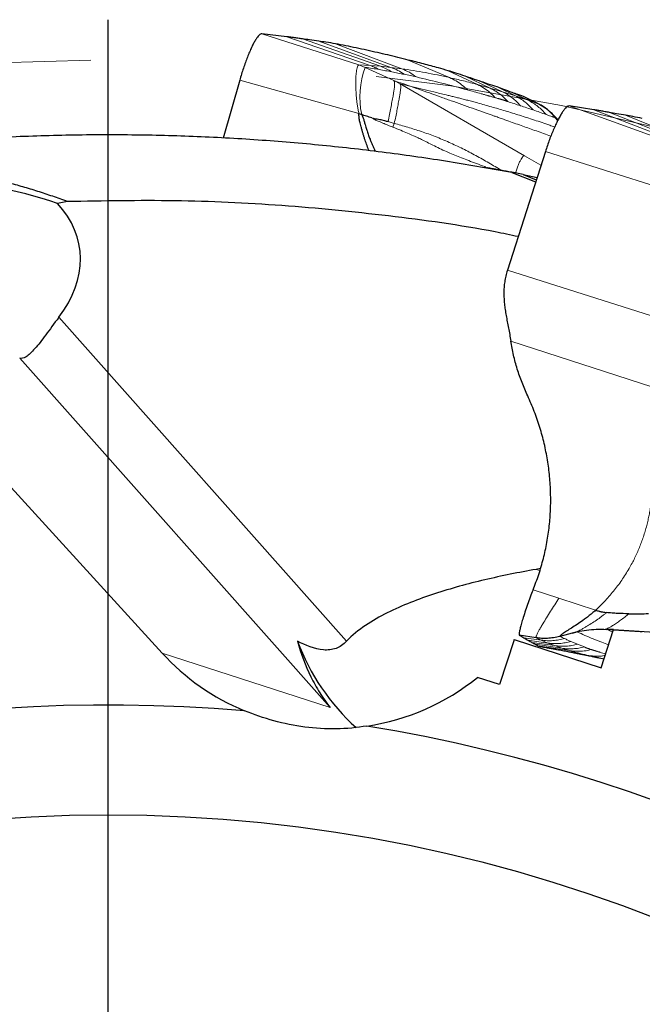
# Model space of a CAD drawing. Units: millimetres. Extents: x 5 to 292, y 5 to 205.
# Drawn here: x 206 to 212, y 182 to 191 of the extents above; entities that cross this region are included whole.
import ezdxf

# ---------------------------------------------------------------- set-up
doc = ezdxf.new("R2010")
doc.units = ezdxf.units.MM
doc.linetypes.add('CENTERX2', pattern=[20.32, 12.7, -2.54, 2.54, -2.54])
doc.layers.add('DÜNNE_LINIE', color=7, linetype='Continuous')

# ---------------------------------------------------------------- blocks, each defined once
blk = doc.blocks.new('SW_CENTERMARKSYMBOL_0')
at = {"layer": 'DÜNNE_LINIE', "color": 0}
blk.add_line((0, 2.5), (0, 20.33175), dxfattribs=at)

msp = doc.modelspace()

# ---------------------------------------------------------------- linework, layer by layer
at = {"color": 7, "linetype": 'Continuous', "lineweight": 30}
for p, q in [((208.42876, 191.04403), (208.20795, 191.07018)), ((208.01107, 190.65824), (207.86575, 190.14298)), ((210.66802, 190.44568), (210.54782, 190.50612)), ((210.54904, 190.50493), (210.54782, 190.50612)), ((210.65292, 190.45327), (210.54922, 190.50551)), ((210.67454, 190.43994), (210.66802, 190.44568)), ((211.15565, 190.39597), (210.93589, 190.42981)), ((209.06943, 190.36272), (209.09421, 190.35288)), ((210.8341, 190.29979), (210.81507, 190.32419)), ((210.72475, 190.025), (210.38748, 188.97137)), ((210.52886, 189.82097), (210.4263, 189.84062)), ((210.42676, 189.84057), (210.63854, 189.75567)), ((210.52886, 189.82097), (210.64411, 189.77307)), ((210.52886, 189.82097), (210.65136, 189.79572)), ((206.48282, 189.58055), (206.39471, 189.56512)), ((207.32224, 185.57488), (205.75827, 187.28895)), ((210.68091, 186.32378), (210.64289, 186.31712)), ((211.21917, 185.44308), (211.32976, 185.78346)), ((211.32958, 185.78289), (211.26199, 185.78771)), ((211.32976, 185.78346), (211.90435, 185.74619)), ((210.44629, 185.6932), (210.31703, 185.29539)), ((210.44629, 185.6932), (210.44691, 185.69401)), ((210.44691, 185.69401), (211.21917, 185.44308)), ((210.64306, 185.71019), (210.49346, 185.73256)), ((211.20378, 185.53243), (211.24546, 185.52399)), ((210.31703, 185.29539), (210.12212, 185.35872))]:
    msp.add_line(p, q, dxfattribs=at)
at = {"color": 7, "linetype": 'Continuous', "lineweight": 0}
for p, q in [((209.07018, 190.79357), (208.20795, 191.07018)), ((208.42876, 191.04403), (209.17059, 190.78853)), ((209.25983, 190.78147), (208.5679, 191.02441)), ((209.35326, 190.77173), (208.71219, 191.00452)), ((209.45023, 190.75937), (208.86094, 190.98183)), ((209.87437, 190.68099), (209.50784, 190.83738)), ((209.07018, 190.79357), (209.17059, 190.78853)), ((209.1256, 190.77216), (209.07018, 190.79357)), ((209.37966, 190.65423), (209.1256, 190.77216)), ((209.25983, 190.78147), (209.17059, 190.78853)), ((209.35326, 190.77173), (209.25983, 190.78147)), ((209.45023, 190.75937), (209.35326, 190.77173)), ((210.12284, 190.61981), (209.86204, 190.74261)), ((209.06943, 190.36272), (208.01107, 190.65824)), ((209.37966, 190.65423), (209.435, 190.62514)), ((210.23386, 190.58834), (210.01217, 190.69388)), ((209.435, 190.62514), (210.53871, 189.98788)), ((209.53466, 190.60166), (209.435, 190.62514)), ((210.23386, 190.58834), (210.12284, 190.61981)), ((210.34523, 190.55453), (210.15648, 190.64484)), ((210.34523, 190.55453), (210.23386, 190.58834)), ((210.45925, 190.51824), (210.29577, 190.59801)), ((210.45925, 190.51824), (210.34523, 190.55453)), ((210.5714, 190.47973), (210.42874, 190.54873)), ((210.5714, 190.47973), (210.45925, 190.51824)), ((210.66802, 190.44568), (210.5714, 190.47973)), ((211.78793, 190.12328), (210.93589, 190.42981)), ((211.15565, 190.39597), (211.88811, 190.11474)), ((210.82151, 190.3207), (210.81507, 190.32419)), ((211.97705, 190.10457), (211.29402, 190.37151)), ((212.07008, 190.09158), (211.43753, 190.3466)), ((209.32774, 190.29104), (209.38353, 190.27537)), ((209.38354, 190.27537), (209.37203, 190.24122)), ((210.6857, 189.90301), (210.53871, 189.98788)), ((211.77216, 189.69272), (210.72475, 190.025)), ((210.38748, 188.97137), (212.8036, 188.20487)), ((206.40511, 188.55387), (208.95895, 185.67931)), ((210.41785, 188.34327), (212.0828, 187.8023)), ((208.81339, 185.09038), (206.05786, 188.19196)), ((210.67584, 186.30642), (210.64289, 186.31712)), ((210.84282, 186.06086), (210.61503, 186.13488)), ((211.1707, 185.9545), (210.84282, 186.06086)), ((211.25959, 185.78517), (211.26199, 185.78771)), ((210.6881, 185.68915), (210.53291, 185.71118)), ((210.74746, 185.66344), (210.57048, 185.6877)), ((210.64306, 185.71019), (210.6881, 185.68915)), ((210.6881, 185.68915), (210.74746, 185.66344)), ((210.85238, 185.72402), (210.85344, 185.72202)), ((210.80744, 185.64032), (210.60465, 185.66964)), ((210.87201, 185.61744), (210.63388, 185.65239)), ((210.93944, 185.59591), (210.65894, 185.63851)), ((210.74746, 185.66344), (210.80744, 185.64032)), ((210.80744, 185.64032), (210.87201, 185.61744)), ((210.87201, 185.61744), (210.93944, 185.59591)), ((211.09393, 185.55588), (210.92374, 185.58863)), ((208.81339, 185.09038), (207.32224, 185.57488)), ((211.09393, 185.55588), (211.16107, 185.54099))]:
    msp.add_line(p, q, dxfattribs=at)
at = {"color": 7, "linetype": 'Continuous', "lineweight": 30, "flags": 128}
msp.add_lwpolyline([(211.00682, 185.76333), (210.93013, 185.74267), (210.85344, 185.72202)], dxfattribs=at)
at = {"color": 7, "linetype": 'Continuous', "lineweight": 30}
msp.add_circle((206.84351, 170.86337), 13.27606, dxfattribs=at)
at = {"color": 7, "linetype": 'Continuous', "lineweight": 0}
msp.add_arc((209.82214, 190.5092), 0.74452, 159.316661, 192.11952, dxfattribs=at)
at = {"color": 7, "linetype": 'Continuous', "lineweight": 30}
for centre, radius, start, end in [((210.37023, 186.37413), 1.97279, 200.568801, 227.798579), ((206.84351, 170.86337), 14.25, 85.125294, 152.728071), ((206.84351, 170.86337), 14.25, 13.125294, 80.728071)]:
    msp.add_arc(centre, radius, start, end, dxfattribs=at)
for centre, major_axis, ratio, start_param, end_param in [((204.86861, 189.01624), (2.30607, -0.09192), 0.3478524, 0.8615677, 2.0710646), ((204.6006, 188.89692), (1.99152, 0.26092), 0.577324, 5.764792, 6.6625951), ((208.8232, 186.90838), (-1.93146, 0.62757), 0.9848078, 1.0471976, 1.4916666), ((208.8232, 186.90838), (-1.93146, 0.62757), 0.9848078, 2.0370783, 2.5756483)]:
    msp.add_ellipse(centre, major_axis=major_axis, ratio=ratio, start_param=start_param, end_param=end_param, dxfattribs=at)
for points, knots in [([(208.20795, 191.07018), (208.20422, 191.06975), (208.19685, 191.06891), (208.1834, 191.05827), (208.16854, 191.04101), (208.15227, 191.01695), (208.13489, 190.98667), (208.1167, 190.95057), (208.09807, 190.9092), (208.07943, 190.86375), (208.06115, 190.81532), (208.04353, 190.76463), (208.02663, 190.71207), (208.01628, 190.67625), (208.01107, 190.65824)], [0, 0, 0, 0, 0.0863956, 0.1709351, 0.2549746, 0.3394948, 0.424293, 0.5089282, 0.59309, 0.6764419, 0.7584927, 0.8390108, 0.9190469, 1, 1, 1, 1]), ([(208.5679, 191.02441), (208.55472, 191.02635), (208.52836, 191.03023), (208.49208, 191.0354), (208.45888, 191.04001), (208.4388, 191.04269), (208.42876, 191.04403)], [0, 0, 0, 0, 0.2808255, 0.5616529, 0.780826, 1, 1, 1, 1]), ([(208.71219, 191.00452), (208.68501, 191.00841), (208.63643, 191.01536), (208.58885, 191.02164), (208.5679, 191.02441)], [0, 0, 0, 0, 0.5595646, 1, 1, 1, 1]), ([(208.86094, 190.98183), (208.83293, 190.98625), (208.78287, 190.99415), (208.7338, 191.00135), (208.71219, 191.00452)], [0, 0, 0, 0, 0.5595249, 1, 1, 1, 1]), ([(209.50784, 190.83738), (209.47707, 190.84507), (209.38478, 190.86814), (209.22959, 190.90462), (209.04399, 190.9455), (208.92196, 190.96972), (208.86094, 190.98183)], [0, 0, 0, 0, 0.1364381, 0.4093173, 0.704639, 1, 1, 1, 1]), ([(209.86204, 190.74261), (209.83323, 190.7507), (209.76163, 190.77079), (209.64414, 190.80251), (209.55327, 190.82576), (209.50784, 190.83738)], [0, 0, 0, 0, 0.25187494, 0.62592347, 1, 1, 1, 1]), ([(210.01217, 190.69388), (209.98447, 190.70303), (209.93506, 190.71934), (209.88433, 190.73551), (209.86204, 190.74261)], [0, 0, 0, 0, 0.5606275, 1, 1, 1, 1]), ([(210.15648, 190.64484), (210.12986, 190.65403), (210.08239, 190.67043), (210.03361, 190.68672), (210.01217, 190.69388)], [0, 0, 0, 0, 0.5605818, 1, 1, 1, 1]), ([(210.29577, 190.59801), (210.27009, 190.60678), (210.22428, 190.62242), (210.17717, 190.63799), (210.15648, 190.64484)], [0, 0, 0, 0, 0.5605335, 1, 1, 1, 1]), ([(210.42874, 190.54873), (210.40424, 190.55795), (210.36053, 190.57439), (210.31554, 190.5908), (210.29577, 190.59801)], [0, 0, 0, 0, 0.5604919, 1, 1, 1, 1]), ([(210.54782, 190.50612), (210.52587, 190.51408), (210.48669, 190.52828), (210.44644, 190.54248), (210.42874, 190.54873)], [0, 0, 0, 0, 0.5604122, 1, 1, 1, 1]), ([(210.81507, 190.32419), (210.80373, 190.33781), (210.7816, 190.36438), (210.74427, 190.39746), (210.70663, 190.42485), (210.68059, 190.4389), (210.66802, 190.44568)], [0, 0, 0, 0, 0.2719001, 0.5301115, 0.7731411, 1, 1, 1, 1]), ([(210.83755, 190.3068), (210.82984, 190.31507), (210.81494, 190.33105), (210.79435, 190.35183), (210.7775, 190.36785), (210.76166, 190.38182), (210.74175, 190.3979), (210.71211, 190.41919), (210.68813, 190.43252), (210.67453, 190.44007)], [0, 0, 0, 0, 0.1534529, 0.2963044, 0.3969399, 0.4663101, 0.5906302, 0.767996, 1, 1, 1, 1]), ([(210.93589, 190.42981), (210.93215, 190.42952), (210.92475, 190.42893), (210.91094, 190.41878), (210.89548, 190.40204), (210.87838, 190.37856), (210.85996, 190.34891), (210.84052, 190.31347), (210.82045, 190.27277), (210.80024, 190.228), (210.78028, 190.18024), (210.7609, 190.13019), (210.74218, 190.07825), (210.73058, 190.04282), (210.72475, 190.025)], [0, 0, 0, 0, 0.0863956, 0.1709351, 0.2549746, 0.3394948, 0.424293, 0.5089282, 0.59309, 0.6764419, 0.7584927, 0.8390108, 0.9190469, 1, 1, 1, 1]), ([(211.29402, 190.37151), (211.28091, 190.37391), (211.2547, 190.37871), (211.21864, 190.38514), (211.18561, 190.39091), (211.16564, 190.39429), (211.15565, 190.39597)], [0, 0, 0, 0, 0.2808255, 0.5616529, 0.780826, 1, 1, 1, 1]), ([(209.08913, 190.24574), (209.08523, 190.26037), (209.07819, 190.28673), (209.07027, 190.32574), (209.06971, 190.35032), (209.06943, 190.36272)], [0, 0, 0, 0, 0.3820318, 0.6883878, 1, 1, 1, 1]), ([(209.09421, 190.35288), (209.0989, 190.34261), (209.10758, 190.3236), (209.11643, 190.29331), (209.12367, 190.26645), (209.13232, 190.23757), (209.14254, 190.20573), (209.15481, 190.17011), (209.167, 190.13711), (209.17823, 190.10832), (209.18906, 190.08178), (209.20048, 190.05514), (209.20884, 190.03617), (209.21351, 190.02614), (209.21407, 190.02495)], [0, 0, 0, 0, 0.0971479, 0.1797256, 0.2701359, 0.3357545, 0.4381856, 0.5569062, 0.6588947, 0.7400348, 0.822059, 0.9049655, 0.9887523, 1, 1, 1, 1]), ([(209.18414, 190.32427), (209.17635, 190.32665), (209.16086, 190.33138), (209.13802, 190.33944), (209.11492, 190.34314), (209.10089, 190.34974), (209.09421, 190.35288)], [0, 0, 0, 0, 0.2623598, 0.5210026, 0.7715687, 1, 1, 1, 1]), ([(209.18414, 190.32427), (209.19128, 190.32239), (209.20674, 190.31832), (209.23074, 190.3146), (209.25358, 190.311), (209.27595, 190.30636), (209.29997, 190.29973), (209.3178, 190.29415), (209.32774, 190.29104)], [0, 0, 0, 0, 0.1489789, 0.3224936, 0.4929495, 0.6196531, 0.7878005, 1, 1, 1, 1]), ([(210.83745, 190.30658), (210.83531, 190.30877), (210.82924, 190.315), (210.82455, 190.31846), (210.82151, 190.3207)], [0, 0, 0, 0, 0.3517526, 1, 1, 1, 1]), ([(211.43753, 190.3466), (211.4105, 190.35144), (211.3622, 190.36008), (211.31487, 190.36801), (211.29402, 190.37151)], [0, 0, 0, 0, 0.5595646, 1, 1, 1, 1]), ([(211.58539, 190.31873), (211.55756, 190.32413), (211.5078, 190.33377), (211.45902, 190.34268), (211.43753, 190.3466)], [0, 0, 0, 0, 0.5595249, 1, 1, 1, 1]), ([(209.15893, 190.03111), (209.15763, 190.03441), (209.1436, 190.07004), (209.12934, 190.11042), (209.11597, 190.15206), (209.11196, 190.16489), (209.10805, 190.1777), (209.10425, 190.19052), (209.10056, 190.20332), (209.09697, 190.2161), (209.09316, 190.23024), (209.09059, 190.24012), (209.08913, 190.24574)], [0, 0, 0, 0, 0.04704554, 0.50886591, 0.56854845, 0.62805557, 0.68739053, 0.74655658, 0.80555703, 0.86439518, 0.92285072, 1, 1, 1, 1]), ([(203.4649, 189.87804), (203.56424, 189.89522), (203.76238, 189.92951), (204.06062, 189.97505), (204.35849, 190.01612), (204.65605, 190.05236), (204.95318, 190.0839), (205.24981, 190.11076), (205.54588, 190.13298), (205.8413, 190.1506), (206.13601, 190.16365), (206.42994, 190.17218), (206.72301, 190.17623), (207.01516, 190.17584), (207.30632, 190.17105), (207.59643, 190.16191), (207.88541, 190.14846), (208.17322, 190.13075), (208.45978, 190.10883), (208.74504, 190.08273), (209.02893, 190.05252), (209.31141, 190.01823), (209.59241, 189.97994), (209.87187, 189.9376), (210.14978, 189.89163), (210.33436, 189.85758), (210.42642, 189.8406)], [0, 0, 0, 0, 0.0442572, 0.0882773, 0.1320617, 0.175612, 0.2189297, 0.2620164, 0.3048736, 0.347503, 0.3899061, 0.4320847, 0.4740404, 0.5157749, 0.55729, 0.5985874, 0.639669, 0.6805365, 0.7211919, 0.7616369, 0.8018736, 0.8419038, 0.8817295, 0.9213528, 0.9607756, 1, 1, 1, 1]), ([(206.48277, 189.58044), (206.43889, 189.59646), (206.35176, 189.62827), (206.21948, 189.67184), (206.08734, 189.71186), (205.95515, 189.74809), (205.82296, 189.7806), (205.69076, 189.80935), (205.55854, 189.83436), (205.42632, 189.85562), (205.2941, 189.87314), (205.16187, 189.88692), (205.02963, 189.89694), (204.8974, 189.90322), (204.76516, 189.90575), (204.63292, 189.90454), (204.50069, 189.89958), (204.36846, 189.89088), (204.23623, 189.87843), (204.104, 189.86225), (203.97181, 189.84227), (203.83947, 189.81877), (203.75241, 189.80021), (203.70852, 189.79085)], [0, 0, 0, 0, 0.0495304, 0.0983466, 0.1465233, 0.1941378, 0.2412704, 0.2880039, 0.3344232, 0.3806148, 0.4266666, 0.4726674, 0.5187061, 0.5648715, 0.6112516, 0.6579333, 0.7050016, 0.7525398, 0.8006285, 0.8493454, 0.8987657, 0.9489611, 1, 1, 1, 1]), ([(210.42581, 189.8407), (210.4171, 189.84234), (210.39198, 189.84709), (210.353, 189.85433), (210.31021, 189.86219), (210.27241, 189.86904), (210.24137, 189.87461), (210.21968, 189.87847), (210.20968, 189.88024), (210.21042, 189.88011), (210.21064, 189.88007)], [0, 0, 0, 0, 0.0766454, 0.2212291, 0.3657189, 0.5073168, 0.6516678, 0.7935768, 0.9408868, 1, 1, 1, 1]), ([(210.48317, 189.27028), (210.41515, 189.28436), (210.03273, 189.36351), (209.33192, 189.45929), (208.38278, 189.55396), (207.43067, 189.59808), (206.79971, 189.58639), (206.48283, 189.58051)], [0, 0, 0, 0, 0.0509623, 0.2865281, 0.5227281, 0.7603079, 1, 1, 1, 1]), ([(210.38748, 188.97137), (210.3824, 188.95409), (210.37229, 188.91973), (210.36288, 188.86841), (210.35744, 188.81836), (210.35576, 188.76915), (210.3572, 188.72047), (210.36127, 188.67201), (210.36767, 188.62189), (210.37612, 188.56983), (210.38618, 188.51539), (210.39694, 188.45977), (210.40789, 188.40261), (210.41454, 188.36297), (210.41785, 188.34327)], [0, 0, 0, 0, 0.0768814, 0.1529434, 0.230037, 0.3090264, 0.3900085, 0.4725617, 0.5559623, 0.6476713, 0.7383196, 0.827165, 0.9140971, 1, 1, 1, 1]), ([(206.40511, 188.55387), (206.3627, 188.49797), (206.32406, 188.44443), (206.25398, 188.35057), (206.22193, 188.30935), (206.1634, 188.24321), (206.13769, 188.21907), (206.09238, 188.19011), (206.07294, 188.18574), (206.05786, 188.19196)], [0, 0, 0, 0, 0.25, 0.25, 0.5, 0.5, 0.75, 0.75, 1, 1, 1, 1]), ([(210.56781, 187.85617), (210.55041, 187.89541), (210.51574, 187.97358), (210.47438, 188.09476), (210.44051, 188.21781), (210.42541, 188.30143), (210.41785, 188.34327)], [0, 0, 0, 0, 0.2518958, 0.5017258, 0.7506897, 1, 1, 1, 1]), ([(210.61503, 186.13488), (210.63267, 186.18044), (210.66797, 186.27161), (210.70856, 186.41291), (210.73979, 186.55639), (210.76087, 186.70168), (210.77193, 186.84801), (210.77293, 186.99514), (210.764, 187.1423), (210.745, 187.28871), (210.716, 187.43417), (210.6769, 187.57787), (210.62841, 187.71942), (210.58804, 187.81054), (210.56781, 187.85617)], [0, 0, 0, 0, 0.0825871, 0.1652358, 0.2483588, 0.3308849, 0.4135105, 0.4966253, 0.5798685, 0.6630669, 0.7466049, 0.8310522, 0.9153847, 1, 1, 1, 1]), ([(210.64289, 186.31712), (210.48896, 186.29017), (210.33646, 186.25957), (210.03529, 186.18851), (209.88623, 186.14801), (209.59612, 186.05282), (209.45493, 185.99848), (209.25408, 185.8979), (209.1886, 185.86086), (209.0661, 185.77803), (209.00891, 185.73241), (208.95895, 185.67931)], [0, 0, 0, 0, 0.25, 0.25, 0.5, 0.5, 0.75, 0.75, 0.875, 0.875, 1, 1, 1, 1]), ([(210.61503, 186.13488), (210.60651, 186.11355), (210.58889, 186.06945), (210.56504, 186.00324), (210.54274, 185.93745), (210.52413, 185.87827), (210.50953, 185.82784), (210.49904, 185.78725), (210.49286, 185.75744), (210.49062, 185.73795), (210.49252, 185.73435), (210.49346, 185.73256)], [0, 0, 0, 0, 0.1207563, 0.2497238, 0.3828688, 0.5160285, 0.6263793, 0.7324172, 0.83358, 0.9170733, 1, 1, 1, 1]), ([(211.1707, 185.9545), (211.16035, 185.94525), (211.13913, 185.92628), (211.10554, 185.89972), (211.06478, 185.86939), (211.01793, 185.83693), (210.96778, 185.80397), (210.92279, 185.77518), (210.89163, 185.7551), (210.87253, 185.74211), (210.86177, 185.73418), (210.85439, 185.72787), (210.85305, 185.7253), (210.85238, 185.72402)], [0, 0, 0, 0, 0.0779746, 0.1598822, 0.245095, 0.3769591, 0.5103845, 0.6415514, 0.7672976, 0.8276483, 0.886291, 0.9435356, 1, 1, 1, 1]), ([(211.1707, 185.9545), (211.17644, 185.95303), (211.18672, 185.95042), (211.19961, 185.9469), (211.20832, 185.94471), (211.2133, 185.94351), (211.21596, 185.94288), (211.21733, 185.94256), (211.21802, 185.9424), (211.21837, 185.94232), (211.21855, 185.94228), (211.21864, 185.94226), (211.21868, 185.94225), (211.2187, 185.94224), (211.21871, 185.94224), (211.21928, 185.94211), (211.22389, 185.94113), (211.24004, 185.93806), (211.25564, 185.93589), (211.26716, 185.93428)], [0, 0, 0, 0, 0.1778739, 0.3186949, 0.4036784, 0.4500578, 0.4742526, 0.4866055, 0.4928464, 0.4959831, 0.4975554, 0.4983426, 0.4987365, 0.4989335, 0.499032, 0.4991305, 0.5164653, 0.6426193, 1, 1, 1, 1]), ([(211.46431, 185.9234), (211.43151, 185.92391), (211.38249, 185.92468), (211.31663, 185.92866), (211.28366, 185.9324), (211.26716, 185.93428)], [0, 0, 0, 0, 0.5025471, 0.7510049, 1, 1, 1, 1]), ([(211.46431, 185.9234), (211.49706, 185.92337), (211.55566, 185.92331), (211.61405, 185.92433), (211.63981, 185.92477)], [0, 0, 0, 0, 0.5587603, 1, 1, 1, 1]), ([(210.9669, 185.75259), (210.97235, 185.75409), (210.9841, 185.75731), (211.00011, 185.76204), (211.0087, 185.76459)], [0, 0, 0, 0, 0.4632213, 1, 1, 1, 1]), ([(211.00617, 185.76398), (211.03412, 185.76953), (211.09049, 185.78072), (211.17719, 185.78757), (211.23534, 185.78594), (211.26468, 185.78512)], [0, 0, 0, 0, 0.3277101, 0.6608674, 1, 1, 1, 1]), ([(211.26353, 185.78529), (211.30712, 185.78271), (211.39263, 185.77765), (211.49932, 185.77134), (211.56235, 185.76716), (211.58373, 185.76574)], [0, 0, 0, 0, 0.4073404, 0.7989761, 1, 1, 1, 1]), ([(208.5232, 185.68103), (208.55434, 185.56795), (208.59445, 185.46307), (208.66705, 185.31584), (208.69334, 185.26846), (208.75016, 185.17697), (208.78103, 185.1324), (208.81339, 185.09038)], [0, 0, 0, 0, 0.5, 0.5, 0.75, 0.75, 1, 1, 1, 1]), ([(208.95895, 185.67931), (208.93216, 185.65083), (208.90155, 185.62899), (208.83079, 185.60267), (208.79293, 185.59909), (208.67557, 185.60963), (208.5981, 185.64196), (208.5232, 185.68103)], [0, 0, 0, 0, 0.25, 0.25, 0.5, 0.5, 1, 1, 1, 1]), ([(210.49346, 185.73256), (210.50108, 185.7284), (210.51467, 185.72098), (210.52734, 185.71417), (210.53291, 185.71118)], [0, 0, 0, 0, 0.5604122, 1, 1, 1, 1]), ([(210.53291, 185.71118), (210.54021, 185.70659), (210.55325, 185.6984), (210.56522, 185.69097), (210.57048, 185.6877)], [0, 0, 0, 0, 0.5604919, 1, 1, 1, 1]), ([(210.57048, 185.6877), (210.57715, 185.68412), (210.58906, 185.67771), (210.59989, 185.67211), (210.60465, 185.66964)], [0, 0, 0, 0, 0.5605335, 1, 1, 1, 1]), ([(210.85344, 185.72202), (210.83468, 185.71763), (210.7981, 185.70907), (210.74347, 185.70421), (210.69189, 185.70419), (210.65895, 185.70824), (210.64306, 185.71019)], [0, 0, 0, 0, 0.27190009, 0.53011152, 0.77314108, 1, 1, 1, 1]), ([(210.60465, 185.66964), (210.6104, 185.66619), (210.62066, 185.66004), (210.62985, 185.65473), (210.63388, 185.65239)], [0, 0, 0, 0, 0.56058183, 1, 1, 1, 1]), ([(210.63388, 185.65239), (210.63885, 185.64956), (210.64772, 185.64451), (210.65551, 185.64034), (210.65894, 185.63851)], [0, 0, 0, 0, 0.5606275, 1, 1, 1, 1]), ([(210.65894, 185.63851), (210.6634, 185.63721), (210.67214, 185.63465), (210.67927, 185.63348), (210.68277, 185.63291)], [0, 0, 0, 0, 0.5098047, 1, 1, 1, 1]), ([(210.68094, 185.63299), (210.69036, 185.63136), (210.70756, 185.62839), (210.73104, 185.62427), (210.75038, 185.62086), (210.76569, 185.61813), (210.77816, 185.6159), (210.78839, 185.61406), (210.7986, 185.61221), (210.80876, 185.61035), (210.8189, 185.60849), (210.83428, 185.60565), (210.85408, 185.60194), (210.87754, 185.5975), (210.90126, 185.59296), (210.91596, 185.59013), (210.92374, 185.58863)], [0, 0, 0, 0, 0.0719041, 0.1312169, 0.177748, 0.218551, 0.2465469, 0.2771644, 0.3108269, 0.34764, 0.3876833, 0.4310179, 0.5451663, 0.6778968, 0.8294572, 1, 1, 1, 1]), ([(210.92349, 185.58868), (210.92983, 185.58746), (210.94166, 185.58518), (210.95992, 185.58162), (210.97681, 185.5783), (210.99232, 185.57524), (211.00716, 185.57229), (211.02346, 185.56903), (211.03708, 185.56629), (211.04866, 185.56395), (211.05832, 185.562), (211.06668, 185.5603), (211.07755, 185.55809), (211.09224, 185.55509), (211.11121, 185.55119), (211.13464, 185.54635), (211.15859, 185.54138), (211.17502, 185.53793), (211.18188, 185.5365)], [0, 0, 0, 0, 0.1085662, 0.2023023, 0.2812101, 0.3453405, 0.394843, 0.4409866, 0.4823203, 0.5197285, 0.5532491, 0.5841065, 0.625226, 0.6802811, 0.7493718, 0.8326176, 0.9301597, 1, 1, 1, 1]), ([(211.16107, 185.54099), (211.1639, 185.54035), (211.17637, 185.53756), (211.18984, 185.53491), (211.20025, 185.53286)], [0, 0, 0, 0, 0.2269529, 1, 1, 1, 1]), ([(209.13947, 184.92719), (209.05209, 184.91204), (208.96035, 184.90334), (208.77463, 184.90035), (208.6818, 184.9059), (208.4962, 184.93026), (208.40314, 184.9493), (208.22476, 184.99788), (208.13821, 185.02758), (208.05443, 185.06182)], [0, 0, 0, 0, 0.25, 0.25, 0.5, 0.5, 0.75, 0.75, 1, 1, 1, 1])]:
    msp.add_open_spline(points, degree=3, knots=knots, dxfattribs=at)
at = {"color": 7, "linetype": 'Continuous', "lineweight": 0}
for points, knots in [([(209.07018, 190.79357), (209.06768, 190.79276), (209.06261, 190.7911), (209.05628, 190.77784), (209.05078, 190.75834), (209.0481, 190.74035), (209.04674, 190.7312)], [0, 0, 0, 0, 0.2370837, 0.482543, 0.7371608, 1, 1, 1, 1]), ([(209.25142, 190.75234), (209.2304, 190.75594), (209.18837, 190.76314), (209.14652, 190.76916), (209.1256, 190.77216)], [0, 0, 0, 0, 0.4999843, 1, 1, 1, 1]), ([(209.36147, 190.73212), (209.34308, 190.7357), (209.3063, 190.74285), (209.26971, 190.74918), (209.25142, 190.75234)], [0, 0, 0, 0, 0.4999931, 1, 1, 1, 1]), ([(209.36147, 190.73212), (209.34523, 190.74182), (209.31276, 190.76123), (209.27747, 190.77473), (209.25983, 190.78147)], [0, 0, 0, 0, 0.5000001, 1, 1, 1, 1]), ([(209.47048, 190.71029), (209.45197, 190.72254), (209.41494, 190.74703), (209.37382, 190.7635), (209.35326, 190.77173)], [0, 0, 0, 0, 0.5, 1, 1, 1, 1]), ([(209.57938, 190.68683), (209.55921, 190.70139), (209.51888, 190.73053), (209.47311, 190.74976), (209.45023, 190.75937)], [0, 0, 0, 0, 0.4999998, 1, 1, 1, 1]), ([(209.87437, 190.68099), (209.83806, 190.68896), (209.76491, 190.70502), (209.65831, 190.72574), (209.55285, 190.74432), (209.48459, 190.75433), (209.45023, 190.75937)], [0, 0, 0, 0, 0.2448483, 0.4931391, 0.7448597, 1, 1, 1, 1]), ([(209.04674, 190.7312), (209.04518, 190.71641), (209.04206, 190.68665), (209.04078, 190.63128), (209.04188, 190.57071), (209.04556, 190.52563), (209.04738, 190.50344)], [0, 0, 0, 0, 0.2511749, 0.5052367, 0.7565376, 1, 1, 1, 1]), ([(209.32774, 190.29104), (209.33232, 190.312), (209.34126, 190.35288), (209.35271, 190.41173), (209.36283, 190.46656), (209.37135, 190.51253), (209.37812, 190.55071), (209.38289, 190.58124), (209.38575, 190.6058), (209.38678, 190.62469), (209.38623, 190.63856), (209.38408, 190.64909), (209.38116, 190.65249), (209.37966, 190.65423)], [0, 0, 0, 0, 0.1161123, 0.2265283, 0.3378828, 0.4555207, 0.5378482, 0.6227816, 0.710425, 0.7783596, 0.8487403, 0.9223101, 1, 1, 1, 1]), ([(209.47048, 190.71029), (209.45225, 190.71411), (209.41581, 190.72175), (209.37958, 190.72866), (209.36147, 190.73212)], [0, 0, 0, 0, 0.4999958, 1, 1, 1, 1]), ([(209.37966, 190.65423), (209.40611, 190.64561), (209.45803, 190.6287), (209.50944, 190.61056), (209.53466, 190.60166)], [0, 0, 0, 0, 0.50947786, 1, 1, 1, 1]), ([(209.57938, 190.68683), (209.56117, 190.6909), (209.52476, 190.69904), (209.48857, 190.70654), (209.47048, 190.71029)], [0, 0, 0, 0, 0.4999974, 1, 1, 1, 1]), ([(210.03201, 190.57248), (209.95682, 190.59263), (209.80641, 190.63294), (209.65507, 190.66886), (209.57938, 190.68683)], [0, 0, 0, 0, 0.4999214, 1, 1, 1, 1]), ([(210.03201, 190.57247), (210.0165, 190.58726), (209.98541, 190.61689), (209.93227, 190.65347), (209.89364, 190.67183), (209.87437, 190.68099)], [0, 0, 0, 0, 0.3328593, 0.6671407, 1, 1, 1, 1]), ([(210.12284, 190.61981), (210.08069, 190.63085), (209.99644, 190.65292), (209.91505, 190.67164), (209.87437, 190.68099)], [0, 0, 0, 0, 0.500248, 1, 1, 1, 1]), ([(209.435, 190.62514), (209.43628, 190.62342), (209.43878, 190.62008), (209.44062, 190.61009), (209.44093, 190.5966), (209.43978, 190.57824), (209.43688, 190.55422), (209.43214, 190.52427), (209.42549, 190.48696), (209.41722, 190.44241), (209.40755, 190.38981), (209.39651, 190.33381), (209.38794, 190.2952), (209.38353, 190.27537)], [0, 0, 0, 0, 0.0777387, 0.151636, 0.2228131, 0.2916418, 0.380444, 0.4663906, 0.5494588, 0.6672649, 0.7773388, 0.8856648, 1, 1, 1, 1]), ([(210.77335, 190.16173), (210.76755, 190.16381), (210.74097, 190.1733), (210.69292, 190.19043), (210.63107, 190.21247), (210.56974, 190.2343), (210.50909, 190.25586), (210.4466, 190.27807), (210.39794, 190.29535), (210.36364, 190.30752), (210.34425, 190.3144), (210.32471, 190.32133), (210.30534, 190.3282), (210.28734, 190.33458), (210.25172, 190.34721), (210.19053, 190.3689), (210.10262, 190.40005), (210.00707, 190.43391), (209.91081, 190.468), (209.81457, 190.5021), (209.71907, 190.536), (209.6261, 190.56906), (209.56483, 190.59091), (209.53466, 190.60166)], [0, 0, 0, 0, 0.0139393, 0.0638237, 0.1157097, 0.1630251, 0.2118907, 0.2623064, 0.3142722, 0.3298096, 0.3454803, 0.3612844, 0.3772219, 0.3925045, 0.4049657, 0.4637114, 0.5411191, 0.6185269, 0.6959346, 0.7752621, 0.8524172, 0.9273298, 1, 1, 1, 1]), ([(209.53466, 190.60166), (209.56643, 190.59392), (209.63021, 190.57838), (209.73374, 190.55421), (209.81766, 190.53431), (209.87923, 190.51927), (209.91631, 190.51009), (209.95467, 190.50045), (209.99451, 190.49027), (210.03585, 190.47953), (210.07871, 190.46819), (210.1484, 190.4494), (210.24454, 190.42257), (210.36901, 190.3861), (210.49586, 190.34718), (210.62743, 190.30469), (210.73138, 190.26993), (210.79271, 190.24809), (210.80725, 190.24291)], [0, 0, 0, 0, 0.0926152, 0.1859259, 0.2799381, 0.3100669, 0.3405585, 0.3718537, 0.4039525, 0.4368551, 0.4705616, 0.5050722, 0.5993627, 0.6901762, 0.7823081, 0.8757613, 0.9705379, 1, 1, 1, 1]), ([(210.27705, 190.50383), (210.2744, 190.50461), (210.2685, 190.50634), (210.25887, 190.50906), (210.24814, 190.51201), (210.23734, 190.51495), (210.22741, 190.51766), (210.21838, 190.52015), (210.20846, 190.52291), (210.19698, 190.52613), (210.18366, 190.52989), (210.16961, 190.53388), (210.11888, 190.54837), (210.07299, 190.5611), (210.03201, 190.57247)], [0, 0, 0, 0, 0.03207038, 0.07155596, 0.11845701, 0.16490521, 0.2058113, 0.24151046, 0.27653658, 0.32806191, 0.38241014, 0.43958128, 0.49957531, 1, 1, 1, 1]), ([(210.27705, 190.50383), (210.26208, 190.51941), (210.23206, 190.55065), (210.18006, 190.58976), (210.14188, 190.60981), (210.12284, 190.61981)], [0, 0, 0, 0, 0.3328366, 0.6671394, 1, 1, 1, 1]), ([(210.39021, 190.4684), (210.37905, 190.48062), (210.35666, 190.50513), (210.31855, 190.53714), (210.27781, 190.56561), (210.24849, 190.58078), (210.23386, 190.58834)], [0, 0, 0, 0, 0.2493582, 0.5, 0.7506418, 1, 1, 1, 1]), ([(209.04738, 190.50344), (209.0486, 190.49173), (209.05101, 190.46861), (209.05602, 190.43298), (209.06196, 190.39756), (209.06696, 190.37426), (209.06943, 190.36272)], [0, 0, 0, 0, 0.259423, 0.5120501, 0.7584027, 1, 1, 1, 1]), ([(210.39021, 190.4684), (210.38856, 190.46898), (210.38489, 190.47027), (210.37907, 190.47258), (210.37328, 190.47473), (210.3677, 190.47675), (210.3623, 190.47863), (210.35764, 190.4802), (210.35369, 190.4815), (210.35027, 190.48261), (210.34675, 190.48372), (210.34315, 190.48484), (210.33946, 190.48597), (210.33568, 190.4871), (210.3319, 190.48822), (210.32769, 190.48944), (210.3226, 190.49089), (210.31609, 190.49273), (210.30858, 190.49484), (210.29894, 190.49753), (210.28845, 190.50048), (210.28056, 190.5028), (210.27705, 190.50383)], [0, 0, 0, 0, 0.0420345, 0.0931381, 0.1395218, 0.1854741, 0.2328431, 0.2767836, 0.305706, 0.3356238, 0.3665372, 0.3984462, 0.4313511, 0.4652519, 0.5001488, 0.5335559, 0.5800045, 0.6394944, 0.7120257, 0.786598, 0.9051789, 1, 1, 1, 1]), ([(210.50389, 190.4312), (210.49263, 190.44378), (210.47004, 190.46901), (210.43141, 190.50196), (210.39, 190.53123), (210.36013, 190.54678), (210.34523, 190.55453)], [0, 0, 0, 0, 0.2493304, 0.4999989, 0.750668, 1, 1, 1, 1]), ([(210.61653, 190.394), (210.60539, 190.40664), (210.58306, 190.43199), (210.54479, 190.46515), (210.50372, 190.49467), (210.47405, 190.5104), (210.45925, 190.51824)], [0, 0, 0, 0, 0.24932932, 0.4999964, 0.75066529, 1, 1, 1, 1]), ([(210.73141, 190.35341), (210.72013, 190.36631), (210.69749, 190.39217), (210.65856, 190.42593), (210.61674, 190.45591), (210.58648, 190.4718), (210.5714, 190.47973)], [0, 0, 0, 0, 0.2493065, 0.4999985, 0.7506913, 1, 1, 1, 1]), ([(210.50389, 190.4312), (210.48488, 190.43752), (210.44684, 190.45016), (210.40909, 190.46232), (210.39021, 190.4684)], [0, 0, 0, 0, 0.5000104, 1, 1, 1, 1]), ([(210.61653, 190.394), (210.59768, 190.40032), (210.55998, 190.41295), (210.52259, 190.42512), (210.50389, 190.4312)], [0, 0, 0, 0, 0.5000098, 1, 1, 1, 1]), ([(210.73141, 190.35341), (210.71218, 190.3603), (210.67373, 190.37407), (210.63559, 190.38736), (210.61653, 190.394)], [0, 0, 0, 0, 0.5000134, 1, 1, 1, 1]), ([(209.37202, 190.24122), (209.361, 190.24558), (209.34132, 190.25337), (209.31527, 190.26379), (209.29205, 190.27319), (209.27382, 190.28105), (209.25632, 190.2884), (209.24139, 190.29374), (209.22522, 190.29927), (209.21026, 190.30864), (209.19731, 190.31793), (209.18785, 190.32248), (209.18414, 190.32427)], [0, 0, 0, 0, 0.1737819, 0.3102164, 0.4111615, 0.5404185, 0.6000227, 0.6880573, 0.7725855, 0.848678, 0.9407237, 1, 1, 1, 1]), ([(210.81507, 190.32419), (210.8011, 190.32912), (210.77314, 190.33897), (210.74532, 190.3486), (210.73141, 190.35341)], [0, 0, 0, 0, 0.5000096, 1, 1, 1, 1]), ([(210.21879, 189.87862), (210.20801, 189.88272), (210.17269, 189.89614), (210.11442, 189.91791), (210.04579, 189.94379), (209.9816, 189.96849), (209.92124, 189.99259), (209.86071, 190.018), (209.80051, 190.04518), (209.74222, 190.07347), (209.68817, 190.10087), (209.63966, 190.12489), (209.595, 190.14715), (209.54999, 190.16754), (209.49878, 190.18968), (209.43838, 190.21477), (209.39504, 190.23205), (209.37202, 190.24122)], [0, 0, 0, 0, 0.0362106, 0.1186343, 0.1960201, 0.2681631, 0.337263, 0.4038186, 0.4794189, 0.5512291, 0.6151915, 0.678357, 0.729982, 0.7805166, 0.8429497, 0.9166137, 1, 1, 1, 1]), ([(209.38354, 190.27537), (209.42313, 190.26395), (209.5031, 190.24087), (209.62467, 190.20318), (209.74765, 190.15899), (209.87015, 190.10749), (209.99046, 190.05093), (210.10803, 189.98976), (210.22268, 189.92476), (210.29948, 189.87913), (210.33808, 189.85557), (210.33935, 189.85479)], [0, 0, 0, 0, 0.1228833, 0.248238, 0.3760393, 0.503341, 0.6289666, 0.7520718, 0.8747088, 0.995887, 1, 1, 1, 1]), ([(210.45909, 189.83439), (210.46271, 189.84557), (210.47049, 189.86962), (210.48324, 189.90329), (210.4965, 189.93394), (210.50921, 189.9585), (210.52081, 189.97626), (210.5311, 189.9873), (210.53617, 189.98769), (210.53871, 189.98788)], [0, 0, 0, 0, 0.1266088, 0.2722539, 0.4174735, 0.5629257, 0.7087002, 0.8544156, 1, 1, 1, 1]), ([(211.65696, 187.3565), (211.66186, 187.32073), (211.67159, 187.24957), (211.6772, 187.14227), (211.67612, 187.04119), (211.66903, 186.94624), (211.66018, 186.87929), (211.65261, 186.83437), (211.64835, 186.81119), (211.64374, 186.78803), (211.63878, 186.7649), (211.63347, 186.74179), (211.62559, 186.70963), (211.61452, 186.66867), (211.59941, 186.61928), (211.58271, 186.57059), (211.56444, 186.52261), (211.54458, 186.47533), (211.52315, 186.42876), (211.50014, 186.38289), (211.4642, 186.31691), (211.41218, 186.23277), (211.33958, 186.13388), (211.25964, 186.04021), (211.20044, 185.98315), (211.1707, 185.9545)], [0, 0, 0, 0, 0.07017551, 0.13961386, 0.20862511, 0.26649871, 0.32448192, 0.33971137, 0.35496451, 0.37024466, 0.38555514, 0.40089921, 0.41628014, 0.44984012, 0.48323983, 0.51651621, 0.54970661, 0.58284868, 0.61598021, 0.64913907, 0.682363, 0.76167314, 0.84072515, 0.92000637, 1, 1, 1, 1]), ([(210.84282, 186.06086), (210.83105, 186.04156), (210.80683, 186.00183), (210.77046, 185.94382), (210.73498, 185.88716), (210.70581, 185.83997), (210.68334, 185.80246), (210.66694, 185.77387), (210.65499, 185.75141), (210.64711, 185.73462), (210.64268, 185.72275), (210.64086, 185.71402), (210.64232, 185.71147), (210.64306, 185.71019)], [0, 0, 0, 0, 0.1208382, 0.2487267, 0.3804593, 0.5124907, 0.5990871, 0.6835995, 0.7655784, 0.825411, 0.8840529, 0.9419915, 1, 1, 1, 1]), ([(211.26716, 185.93428), (211.26025, 185.92838), (211.2461, 185.9163), (211.21599, 185.89302), (211.17669, 185.86519), (211.13035, 185.83521), (211.09162, 185.81176), (211.06137, 185.7942), (211.03905, 185.78161), (211.02272, 185.77259), (211.01195, 185.76669), (211.00592, 185.76335), (211.00356, 185.76193), (211.00572, 185.76286), (211.00682, 185.76333)], [0, 0, 0, 0, 0.0545719, 0.1118489, 0.2335787, 0.3624052, 0.4943186, 0.5820677, 0.6685021, 0.7530608, 0.8152587, 0.8766891, 0.9379541, 1, 1, 1, 1]), ([(211.46431, 185.9234), (211.45865, 185.91843), (211.44704, 185.90827), (211.42256, 185.88848), (211.39092, 185.86472), (211.3542, 185.8393), (211.32018, 185.81729), (211.29104, 185.79969), (211.27331, 185.78997), (211.26485, 185.78583), (211.26316, 185.78528), (211.2627, 185.78514)], [0, 0, 0, 0, 0.0630477, 0.1291357, 0.2701658, 0.4210941, 0.5778705, 0.7362845, 0.8932228, 0.9709446, 1, 1, 1, 1]), ([(211.28611, 185.6491), (211.26617, 185.65614), (211.21904, 185.67279), (211.1489, 185.70006), (211.07501, 185.73096), (211.02965, 185.75249), (211.00682, 185.76333)], [0, 0, 0, 0, 0.1941868, 0.4590371, 0.727638, 1, 1, 1, 1]), ([(211.26199, 185.78771), (211.26959, 185.78406), (211.28519, 185.77656), (211.30517, 185.76703), (211.31757, 185.76114), (211.32186, 185.75911)], [0, 0, 0, 0, 0.3835211, 0.7873105, 1, 1, 1, 1]), ([(210.89522, 185.70315), (210.87834, 185.69887), (210.8445, 185.69029), (210.79238, 185.68438), (210.73998, 185.68323), (210.70536, 185.68718), (210.6881, 185.68915)], [0, 0, 0, 0, 0.2493065, 0.4999985, 0.7506913, 1, 1, 1, 1]), ([(210.95086, 185.67735), (210.93428, 185.67318), (210.90103, 185.66484), (210.84987, 185.65903), (210.79842, 185.65782), (210.76442, 185.66157), (210.74746, 185.66344)], [0, 0, 0, 0, 0.2493293, 0.4999964, 0.7506653, 1, 1, 1, 1]), ([(210.85344, 185.72202), (210.86034, 185.71884), (210.87415, 185.7125), (210.88819, 185.70627), (210.89522, 185.70315)], [0, 0, 0, 0, 0.5000096, 1, 1, 1, 1]), ([(210.89522, 185.70315), (210.90435, 185.6988), (210.92262, 185.69009), (210.94145, 185.68159), (210.95086, 185.67735)], [0, 0, 0, 0, 0.5000134, 1, 1, 1, 1]), ([(210.95086, 185.67735), (210.96072, 185.67322), (210.98045, 185.66496), (211.0007, 185.65692), (211.01082, 185.6529)], [0, 0, 0, 0, 0.5000098, 1, 1, 1, 1]), ([(211.01082, 185.6529), (210.99422, 185.64885), (210.96094, 185.6407), (210.90976, 185.63523), (210.85833, 185.63436), (210.82437, 185.63834), (210.80744, 185.64032)], [0, 0, 0, 0, 0.2493304, 0.4999989, 0.750668, 1, 1, 1, 1]), ([(211.07127, 185.62861), (211.05498, 185.62479), (211.02232, 185.61712), (210.97219, 185.6121), (210.92183, 185.61149), (210.88859, 185.61546), (210.87201, 185.61744)], [0, 0, 0, 0, 0.2493582, 0.5, 0.7506418, 1, 1, 1, 1]), ([(211.13417, 185.60517), (211.11283, 185.60069), (211.07007, 185.5917), (211.00441, 185.58858), (210.96106, 185.59347), (210.93944, 185.59591)], [0, 0, 0, 0, 0.3328366, 0.6671394, 1, 1, 1, 1]), ([(210.93944, 185.59591), (210.96413, 185.58894), (211.01348, 185.57502), (211.06712, 185.56226), (211.09393, 185.55588)], [0, 0, 0, 0, 0.500248, 1, 1, 1, 1]), ([(211.01082, 185.6529), (211.02077, 185.6488), (211.04067, 185.64058), (211.06107, 185.6326), (211.07127, 185.62861)], [0, 0, 0, 0, 0.5000104, 1, 1, 1, 1]), ([(211.07127, 185.62861), (211.07205, 185.62825), (211.07376, 185.62745), (211.07584, 185.62613), (211.07827, 185.62485), (211.08073, 185.62363), (211.08327, 185.62247), (211.0856, 185.62147), (211.08764, 185.62064), (211.08947, 185.61992), (211.09139, 185.61919), (211.09341, 185.61844), (211.09553, 185.61769), (211.09775, 185.61691), (211.1, 185.61614), (211.10258, 185.6153), (211.10576, 185.61427), (211.10984, 185.61297), (211.1146, 185.61147), (211.12074, 185.60955), (211.12735, 185.60746), (211.13207, 185.60587), (211.13417, 185.60517)], [0, 0, 0, 0, 0.0420345, 0.0931381, 0.1395218, 0.1854741, 0.2328431, 0.2767836, 0.305706, 0.3356238, 0.3665372, 0.3984462, 0.4313511, 0.4652519, 0.5001488, 0.5335559, 0.5800045, 0.6394944, 0.7120257, 0.786598, 0.9051789, 1, 1, 1, 1]), ([(211.13417, 185.60517), (211.13574, 185.60463), (211.13927, 185.60344), (211.14531, 185.60153), (211.15219, 185.59942), (211.15921, 185.5973), (211.16561, 185.59535), (211.17138, 185.59358), (211.17765, 185.59163), (211.18482, 185.58937), (211.19307, 185.58675), (211.20169, 185.58399), (211.22358, 185.57691), (211.24285, 185.57094), (211.25908, 185.56591)], [0, 0, 0, 0, 0.0390905, 0.0872194, 0.144387, 0.2010026, 0.2508629, 0.2943765, 0.3370698, 0.3998739, 0.4661188, 0.5358046, 0.6089311, 1, 1, 1, 1]), ([(211.25488, 185.55298), (211.24408, 185.55126), (211.21197, 185.54615), (211.15767, 185.54635), (211.11515, 185.55271), (211.09393, 185.55588)], [0, 0, 0, 0, 0.2023608, 0.6020306, 1, 1, 1, 1])]:
    msp.add_open_spline(points, degree=3, knots=knots, dxfattribs=at)
msp.add_open_spline([(209.25142, 190.75234), (209.23835, 190.75929), (209.21221, 190.77319), (209.18446, 190.78342), (209.17059, 190.78853)], degree=3, dxfattribs=at)
at = {"layer": 'DÜNNE_LINIE', "color": 7, "linetype": 'CENTERX2', "lineweight": 0}
msp.add_circle((206.84351, 170.86337), 19.975, dxfattribs=at)

# ---------------------------------------------------------------- block references
at = {"layer": 'DÜNNE_LINIE', "color": 7}
msp.add_blockref('SW_CENTERMARKSYMBOL_0', (206.84351, 170.86337), dxfattribs=at)

doc.saveas('drawing.dxf')
